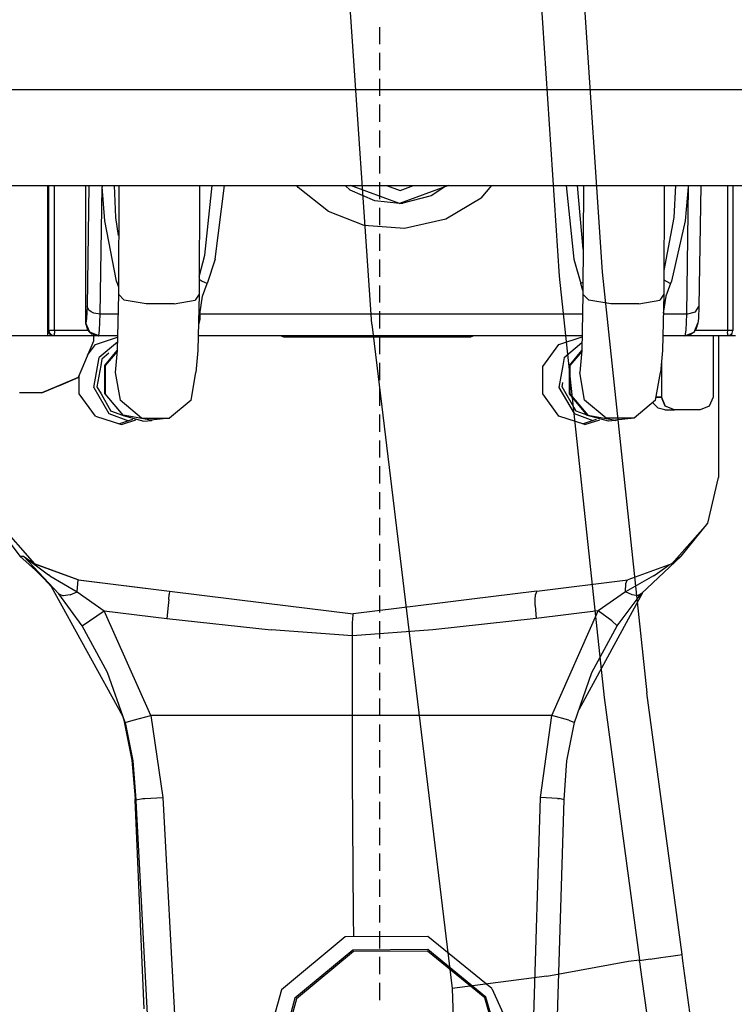
# Model space of a CAD drawing. Units: millimetres. Extents: x 0 to 8504, y -1606 to 1789.
# Drawn here: x 1912 to 2078, y -625 to -396 of the extents above; entities that cross this region are included whole.
import ezdxf

# ---------------------------------------------------------------- set-up
doc = ezdxf.new("R2010")
doc.units = ezdxf.units.MM
doc.layers.add('TFR-TRI', color=7, linetype='CONTINUOUS', true_color=0xffffff)

msp = doc.modelspace()

# ---------------------------------------------------------------- linework, layer by layer
at = {"layer": 'TFR-TRI', "color": 18, "linetype": 'CONTINUOUS'}
for p, q in [((2027.267487, -308.436592), (2037.023102, -455.988594)), ((2027.267487, -308.436592), (2037.023102, -455.988594)), ((2037.23819, -307.825631), (2046.962067, -455.080758)), ((2037.23819, -307.825631), (2046.962067, -455.080758)), ((1993.505524, -467.141426), (1982.889069, -311.800972)), ((1993.505524, -467.141426), (1982.889069, -311.800972)), ((1995.339752, -402.145211), (1995.339752, -398.144478)), ((1995.339752, -408.146065), (1995.339752, -404.145455)), ((1995.339752, -414.147042), (1995.339752, -410.146309)), ((2458.753571, -412.749947), (1037.750031, -412.749947)), ((2458.753571, -412.749947), (1037.750031, -412.749947)), ((1995.339752, -420.147774), (1995.339752, -416.147286)), ((1995.339752, -426.148751), (1995.339752, -422.148018)), ((1995.339752, -432.149605), (1995.339752, -428.149117)), ((1995.339752, -438.150582), (1995.339752, -434.149849)), ((1114.25174, -434.95002), (8245.768952, -434.95002)), ((1918.228668, -469.899971), (1918.228668, -434.95002)), ((1918.228668, -469.899971), (1918.228668, -434.95002)), ((1918.270905, -434.95002), (1918.270905, -468.629952)), ((1918.458405, -468.629952), (1918.458405, -434.95002)), ((1918.458405, -468.629952), (1918.458405, -434.95002)), ((1919.76944, -468.629952), (1919.76944, -434.95002)), ((1919.76944, -468.629952), (1919.76944, -434.95002)), ((1926.97696, -434.95002), (1926.97696, -466.899971)), ((1927.727448, -434.95002), (1927.302643, -463.019967)), ((1927.727448, -434.95002), (1927.302643, -463.019967)), ((1930.38028, -464.819893), (1930.827057, -435.319771)), ((1930.38028, -464.819893), (1930.827057, -435.319771)), ((1930.826081, -434.95002), (1930.826081, -435.236397)), ((1930.826081, -434.95002), (1930.826081, -435.236397)), ((1930.826081, -435.236397), (1930.827057, -435.281441)), ((1930.826081, -435.236397), (1930.827057, -435.281441)), ((1931.407868, -443.171212), (1930.827057, -435.281441)), ((1931.407868, -443.171212), (1930.827057, -435.281441)), ((1930.827057, -435.281441), (1930.827057, -435.319771)), ((1930.827057, -435.281441), (1930.827057, -435.319771)), ((1933.963043, -442.412545), (1933.676667, -434.95002)), ((1933.963043, -442.412545), (1933.676667, -434.95002)), ((1934.678131, -434.95002), (1934.588043, -460.210274)), ((1953.428376, -434.95002), (1953.338532, -460.210274)), ((1954.698639, -451.104683), (1956.406891, -434.95002)), ((1954.698639, -451.104683), (1956.406891, -434.95002)), ((1957.046051, -452.069283), (1959.214997, -434.95002)), ((1957.046051, -452.069283), (1959.214997, -434.95002)), ((1976.347565, -435.382149), (1976.081696, -434.95002)), ((1976.347565, -435.382149), (1976.081696, -434.95002)), ((1983.371979, -441.02253), (1976.347565, -435.382149)), ((1983.371979, -441.02253), (1976.347565, -435.382149)), ((1988.46402, -436.004586), (1987.294342, -434.95002)), ((1988.46402, -436.004586), (1987.294342, -434.95002)), ((1994.204743, -438.489083), (1988.46402, -436.004586)), ((1994.204743, -438.489083), (1988.46402, -436.004586)), ((1999.920807, -439.099923), (1988.525055, -434.95002)), ((1999.920807, -439.099923), (1988.525055, -434.95002)), ((1996.862458, -434.95002), (2000.020172, -436.099923)), ((1996.862458, -434.95002), (2000.020172, -436.099923)), ((2011.316803, -434.95002), (1999.920807, -439.099923)), ((2000.020172, -436.099923), (2003.178131, -434.95002)), ((2000.020172, -436.099923), (2003.178131, -434.95002)), ((2010.416413, -435.277657), (2007.27237, -437.363472)), ((2010.416413, -435.277657), (2007.27237, -437.363472)), ((2018.850739, -437.90522), (2021.365143, -434.95002)), ((2018.850739, -437.90522), (2021.365143, -434.95002)), ((2038.589508, -434.95002), (2040.392243, -452.069283)), ((2038.589508, -434.95002), (2040.392243, -452.069283)), ((2042.566559, -449.748726), (2041.279206, -434.95002)), ((2042.566559, -449.748726), (2041.279206, -434.95002)), ((2042.619049, -434.95002), (2042.528961, -460.210274)), ((2061.369293, -434.95002), (2061.279694, -460.210274)), ((2063.991852, -434.95002), (2063.622956, -442.412545)), ((2063.991852, -434.95002), (2063.622956, -442.412545)), ((2066.992585, -435.281441), (2066.268463, -443.171212)), ((2066.992585, -435.281441), (2066.268463, -443.171212)), ((2066.99234, -435.319771), (2066.545807, -464.819893)), ((2066.99234, -435.319771), (2066.545807, -464.819893)), ((2066.992585, -435.281441), (2066.99234, -435.319771)), ((2066.992585, -435.281441), (2066.99234, -435.319771)), ((2066.994293, -435.236397), (2066.992585, -435.281441)), ((2066.994293, -435.236397), (2066.992585, -435.281441)), ((2066.994293, -434.95002), (2066.994293, -435.236397)), ((2066.994293, -434.95002), (2066.994293, -435.236397)), ((2069.889557, -434.95002), (2069.464508, -463.019967)), ((2076.147614, -468.629952), (2076.147614, -434.95002)), ((2076.147614, -468.629952), (2076.147614, -434.95002)), ((2077.375153, -434.95002), (2077.375153, -468.629952)), ((1999.920807, -439.099923), (1994.204743, -438.489083)), ((1999.920807, -439.099923), (2000.641022, -439.04023)), ((2007.27237, -437.363472), (2000.641022, -439.04023)), ((2007.27237, -437.363472), (2000.641022, -439.04023)), ((2018.850739, -437.90522), (2010.65567, -442.784615)), ((2018.850739, -437.90522), (2010.65567, -442.784615)), ((1991.717682, -444.244454), (1983.371979, -441.02253)), ((1991.717682, -444.244454), (1983.371979, -441.02253)), ((1995.339752, -444.151436), (1995.339752, -440.150826)), ((1934.179352, -457.163033), (1931.407868, -443.171212)), ((1934.179352, -457.163033), (1931.407868, -443.171212)), ((1934.636872, -446.548531), (1933.963043, -442.412545)), ((1934.636872, -446.548531), (1933.963043, -442.412545)), ((2010.65567, -442.784615), (2001.055085, -444.959053)), ((2010.65567, -442.784615), (2001.055085, -444.959053)), ((2063.622956, -442.412545), (2061.298981, -454.722847)), ((2063.622956, -442.412545), (2061.298981, -454.722847)), ((2066.268463, -443.171212), (2063.080963, -457.163033)), ((2066.268463, -443.171212), (2063.080963, -457.163033)), ((2001.055085, -444.959053), (1991.717682, -444.244454)), ((2001.055085, -444.959053), (1991.717682, -444.244454)), ((1995.339752, -450.152413), (1995.339752, -446.151802)), ((1953.35318, -456.157784), (1954.698639, -451.104683)), ((1953.35318, -456.157784), (1954.698639, -451.104683)), ((1957.046051, -452.069283), (1955.232575, -457.684883)), ((1957.046051, -452.069283), (1955.232575, -457.684883)), ((1995.339752, -456.153145), (1995.339752, -452.152657)), ((2040.392243, -452.069283), (2042.007721, -457.684883)), ((2040.392243, -452.069283), (2042.007721, -457.684883)), ((2046.962067, -455.080758), (2057.396393, -552.78962)), ((2046.962067, -455.080758), (2057.396393, -552.78962)), ((1934.370514, -457.684883), (1934.179352, -457.163033)), ((1934.370514, -457.684883), (1934.179352, -457.163033)), ((1953.350983, -456.721993), (1954.018463, -457.169381)), ((1953.350983, -456.721993), (1954.018463, -457.169381)), ((1954.018463, -457.169381), (1955.107575, -457.645333)), ((1954.018463, -457.169381), (1955.107575, -457.645333)), ((2037.023102, -455.988594), (2047.483795, -553.896431)), ((2037.023102, -455.988594), (2047.483795, -553.896431)), ((2042.538971, -457.47419), (2042.134186, -457.645333)), ((2042.538971, -457.47419), (2042.134186, -457.645333)), ((2061.291413, -456.867623), (2062.744782, -457.645333)), ((2061.291413, -456.867623), (2062.744782, -457.645333)), ((2063.080963, -457.163033), (2062.869782, -457.684883)), ((2063.080963, -457.163033), (2062.869782, -457.684883)), ((1934.496979, -457.645333), (1934.370514, -457.684883)), ((1934.496979, -457.645333), (1934.370514, -457.684883)), ((1934.594635, -458.383248), (1934.370514, -457.684883)), ((1934.594635, -458.383248), (1934.370514, -457.684883)), ((1934.496979, -457.645333), (1934.597565, -457.590645)), ((1934.496979, -457.645333), (1934.597565, -457.590645)), ((1954.153717, -460.666451), (1955.232575, -457.684883)), ((1954.153717, -460.666451), (1955.232575, -457.684883)), ((1955.107575, -457.645333), (1955.232575, -457.684883)), ((1955.107575, -457.645333), (1955.232575, -457.684883)), ((1995.339752, -462.154122), (1995.339752, -458.153633)), ((2042.134186, -457.645333), (2042.007721, -457.684883)), ((2042.134186, -457.645333), (2042.007721, -457.684883)), ((2042.532379, -459.319649), (2042.007721, -457.684883)), ((2042.532379, -459.319649), (2042.007721, -457.684883)), ((2062.869782, -457.684883), (2061.79068, -460.666451)), ((2062.869782, -457.684883), (2061.79068, -460.666451)), ((2062.744782, -457.645333), (2062.869782, -457.684883)), ((2062.744782, -457.645333), (2062.869782, -457.684883)), ((1934.588043, -460.210274), (1934.32071, -473.290963)), ((1935.926422, -461.574898), (1934.588043, -460.210274)), ((1935.926422, -461.574898), (1934.588043, -460.210274)), ((1941.050446, -462.465767), (1935.926422, -461.574898)), ((1941.050446, -462.465767), (1935.926422, -461.574898)), ((1947.562165, -462.465767), (1952.415192, -461.574898)), ((1947.562165, -462.465767), (1952.415192, -461.574898)), ((1953.338532, -460.210274), (1952.415192, -461.574898)), ((1953.338532, -460.210274), (1952.415192, -461.574898)), ((1953.338532, -460.210274), (1953.071198, -473.290963)), ((1953.521393, -464.819893), (1954.153717, -460.666451)), ((1953.521393, -464.819893), (1954.153717, -460.666451)), ((2042.528961, -460.210274), (2042.261627, -473.290963)), ((2042.528961, -460.210274), (2043.86734, -461.574898)), ((2042.528961, -460.210274), (2043.86734, -461.574898)), ((2048.991364, -462.465767), (2043.86734, -461.574898)), ((2048.991364, -462.465767), (2043.86734, -461.574898)), ((2055.503083, -462.465767), (2060.356354, -461.574898)), ((2055.503083, -462.465767), (2060.356354, -461.574898)), ((2061.279694, -460.210274), (2060.356354, -461.574898)), ((2061.279694, -460.210274), (2060.356354, -461.574898)), ((2061.279694, -460.210274), (2061.012116, -473.290963)), ((2061.79068, -460.666451), (2061.189606, -464.61628)), ((2061.79068, -460.666451), (2061.189606, -464.61628)), ((1927.302643, -463.019967), (1927.189362, -465.875801)), ((1927.302643, -463.019967), (1927.189362, -465.875801)), ((1927.744049, -463.919991), (1927.302643, -463.019967)), ((1927.744049, -463.919991), (1927.302643, -463.019967)), ((1928.236969, -464.292794), (1927.744049, -463.919991)), ((1928.236969, -464.292794), (1927.744049, -463.919991)), ((1928.870514, -464.578804), (1928.236969, -464.292794)), ((1928.870514, -464.578804), (1928.236969, -464.292794)), ((1947.562165, -462.465767), (1941.050446, -462.465767)), ((1947.562165, -462.465767), (1941.050446, -462.465767)), ((1995.339752, -468.155098), (1995.339752, -464.154366)), ((2055.503083, -462.465767), (2048.991364, -462.465767)), ((2055.503083, -462.465767), (2048.991364, -462.465767)), ((2066.545807, -464.819893), (2068.642487, -464.292794)), ((2066.545807, -464.819893), (2068.642487, -464.292794)), ((2068.642487, -464.292794), (2069.464508, -463.019967)), ((2068.642487, -464.292794), (2069.464508, -463.019967)), ((2069.464508, -463.019967), (2069.351471, -465.875801)), ((1927.189362, -465.875801), (1927.045807, -466.899971)), ((1927.189362, -465.875801), (1927.045807, -466.899971)), ((1930.38028, -464.819893), (1928.870514, -464.578804)), ((1930.38028, -464.819893), (1928.870514, -464.578804)), ((1930.232086, -468.559151), (1930.38028, -464.819893)), ((1930.232086, -468.559151), (1930.38028, -464.819893)), ((1934.494049, -464.819893), (1930.38028, -464.819893)), ((1934.494049, -464.819893), (1930.38028, -464.819893)), ((1953.47818, -466.090157), (1953.192536, -467.352242)), ((1953.47818, -466.090157), (1953.192536, -467.352242)), ((1953.521393, -464.819893), (1953.24527, -464.777291)), ((1953.521393, -464.819893), (1953.24527, -464.777291)), ((1953.521393, -464.819893), (1953.47818, -466.090157)), ((1953.521393, -464.819893), (1953.47818, -466.090157)), ((2042.434967, -464.819893), (1953.521393, -464.819893)), ((2042.434967, -464.819893), (1953.521393, -464.819893)), ((2066.545807, -464.819893), (2061.185211, -464.819893)), ((2066.545807, -464.819893), (2061.185211, -464.819893)), ((2066.545807, -464.819893), (2066.39737, -468.559151)), ((2066.545807, -464.819893), (2066.39737, -468.559151)), ((2069.351471, -465.875801), (2069.207917, -466.899971)), ((1918.458405, -468.629952), (1918.270905, -468.629952)), ((1918.458405, -468.629952), (1918.270905, -468.629952)), ((1918.440827, -469.264962), (1918.270905, -468.629952)), ((1918.628327, -469.264962), (1918.458405, -468.629952)), ((1918.628327, -469.264962), (1918.458405, -468.629952)), ((1918.458405, -468.629952), (1918.649323, -468.629952)), ((1918.458405, -468.629952), (1918.649323, -468.629952)), ((1918.859772, -468.629952), (1918.649323, -468.629952)), ((1918.859772, -468.629952), (1918.649323, -468.629952)), ((1919.129303, -468.629952), (1918.859772, -468.629952)), ((1919.129303, -468.629952), (1918.859772, -468.629952)), ((1919.76944, -468.629952), (1919.129303, -468.629952)), ((1919.76944, -468.629952), (1919.129303, -468.629952)), ((1919.76944, -468.629952), (1919.763825, -469.264962)), ((1919.76944, -468.629952), (1919.763825, -469.264962)), ((1927.580475, -468.629952), (1919.76944, -468.629952)), ((1927.580475, -468.629952), (1919.76944, -468.629952)), ((1927.045807, -466.899971), (1926.97696, -466.899971)), ((1927.045807, -466.899971), (1926.97696, -466.899971)), ((1926.97696, -466.899971), (1927.378815, -468.399849)), ((1927.923981, -469.021187), (1927.045807, -466.899971)), ((1927.923981, -469.021187), (1927.045807, -466.899971)), ((1927.923981, -469.021187), (1927.378815, -468.399849)), ((1930.044342, -469.899971), (1930.232086, -468.559151)), ((1930.044342, -469.899971), (1930.232086, -468.559151)), ((1993.505524, -467.141426), (2012.116852, -621.491768)), ((1993.505524, -467.141426), (2012.116852, -621.491768)), ((2066.39737, -468.559151), (2066.209626, -469.899971)), ((2066.39737, -468.559151), (2066.209626, -469.899971)), ((2068.329499, -469.021187), (2069.207917, -466.899971)), ((2068.329499, -469.021187), (2069.207917, -466.899971)), ((2068.329499, -469.021187), (2068.737213, -468.399849)), ((2076.147614, -468.629952), (2068.586335, -468.629952)), ((2076.147614, -468.629952), (2068.586335, -468.629952)), ((2069.207917, -466.899971), (2068.737213, -468.399849)), ((2076.142243, -469.264962), (2076.147614, -468.629952)), ((2076.142243, -469.264962), (2076.147614, -468.629952)), ((2076.777008, -468.629952), (2076.147614, -468.629952)), ((2076.777008, -468.629952), (2076.147614, -468.629952)), ((2077.033112, -468.629952), (2076.777008, -468.629952)), ((2077.033112, -468.629952), (2076.777008, -468.629952)), ((2077.226227, -468.629952), (2077.033112, -468.629952)), ((2077.226227, -468.629952), (2077.033112, -468.629952)), ((2077.205231, -469.264962), (2077.375153, -468.629952)), ((2077.375153, -468.629952), (2077.226227, -468.629952)), ((2077.375153, -468.629952), (2077.226227, -468.629952)), ((1918.228668, -469.899971), (1905.543854, -469.899971)), ((1919.540192, -469.899971), (1918.228668, -469.899971)), ((1918.440827, -469.264962), (1918.90567, -469.729805)), ((1919.092926, -469.729805), (1918.628327, -469.264962)), ((1919.092926, -469.729805), (1918.628327, -469.264962)), ((1919.540192, -469.899971), (1918.90567, -469.729805)), ((1919.727692, -469.899971), (1919.092926, -469.729805)), ((1919.727692, -469.899971), (1919.092926, -469.729805)), ((1919.727692, -469.899971), (1919.540192, -469.899971)), ((1919.727692, -469.899971), (1919.748444, -469.729805)), ((1919.727692, -469.899971), (1919.748444, -469.729805)), ((1929.975251, -469.899971), (1919.727692, -469.899971)), ((1919.748444, -469.729805), (1919.763825, -469.264962)), ((1919.748444, -469.729805), (1919.763825, -469.264962)), ((1928.789704, -471.099923), (1925.277252, -479.583687)), ((1930.044342, -469.899971), (1927.923981, -469.021187)), ((1930.044342, -469.899971), (1927.923981, -469.021187)), ((1927.923981, -469.021187), (1928.476227, -469.498116)), ((1929.975251, -469.899971), (1928.476227, -469.498116)), ((1928.789704, -469.899971), (1928.789704, -471.099923)), ((1929.237702, -471.879097), (1934.383942, -470.204293)), ((1929.975251, -469.899971), (1930.044342, -469.899971)), ((1934.390045, -469.899971), (1930.044342, -469.899971)), ((2042.330963, -469.899971), (1953.140534, -469.899971)), ((1972.420319, -469.899971), (1972.975983, -470.100045)), ((1972.975983, -470.100045), (1975.091217, -470.100045)), ((1975.091217, -470.100045), (1974.534821, -469.899971)), ((1974.534821, -469.899971), (1975.091217, -470.100045)), ((1975.091217, -470.100045), (2016.460602, -470.100045)), ((1995.339752, -474.155953), (1995.339752, -470.155465)), ((2016.460602, -470.100045), (2017.017243, -469.899971)), ((2036.948151, -471.879097), (2042.326325, -470.128731)), ((2066.209626, -469.899971), (2061.081452, -469.899971)), ((2066.209626, -469.899971), (2068.329499, -469.021187)), ((2066.209626, -469.899971), (2068.329499, -469.021187)), ((2066.209626, -469.899971), (2067.639801, -469.498116)), ((2076.105866, -469.899971), (2066.209626, -469.899971)), ((2068.329499, -469.021187), (2067.639801, -469.498116)), ((2072.760407, -469.899971), (2072.760407, -484.099923)), ((2073.978424, -469.899971), (2073.978424, -502.766549)), ((2076.740631, -469.729805), (2076.105866, -469.899971)), ((2076.105866, -469.899971), (2076.126862, -469.729805)), ((2076.105866, -469.899971), (2076.126862, -469.729805)), ((2077.145905, -469.899971), (2076.105866, -469.899971)), ((2076.142243, -469.264962), (2076.126862, -469.729805)), ((2076.142243, -469.264962), (2076.126862, -469.729805)), ((2077.205231, -469.264962), (2076.740631, -469.729805)), ((2077.145905, -469.899971), (2077.145905, -469.324288)), ((2077.145905, -469.899971), (2077.145905, -469.324288)), ((2078.000153, -469.899971), (2077.145905, -469.899971)), ((1927.441803, -474.355172), (1929.237702, -471.879097)), ((1934.360749, -471.337471), (1930.097565, -474.916451)), ((1934.360749, -471.337471), (1930.097565, -474.916451)), ((1931.422272, -476.758736), (1934.319489, -473.304146)), ((1931.422272, -476.758736), (1934.319489, -473.304146)), ((1934.299713, -473.513253), (1931.541657, -476.802193)), ((1934.299713, -473.513253), (1931.541657, -476.802193)), ((1934.32071, -473.290963), (1933.841217, -478.405831)), ((1953.071198, -473.290963), (1952.591217, -478.405831)), ((2033.218659, -477.021675), (2036.948151, -471.879097)), ((2038.165436, -474.916451), (2042.299469, -471.445748)), ((2038.165436, -474.916451), (2042.299469, -471.445748)), ((2039.36319, -476.758736), (2042.260407, -473.304146)), ((2039.36319, -476.758736), (2042.260407, -473.304146)), ((2042.240631, -473.513253), (2039.482575, -476.802193)), ((2042.240631, -473.513253), (2039.482575, -476.802193)), ((2042.261627, -473.290963), (2041.781891, -478.405831)), ((2061.012116, -473.290963), (2060.532135, -478.405831)), ((1928.876374, -481.84626), (1930.097565, -474.916451)), ((1928.876374, -481.84626), (1930.097565, -474.916451)), ((1930.731842, -475.297432), (1930.474274, -476.758736)), ((1932.393952, -473.902047), (1930.731842, -475.297432)), ((2038.165436, -474.916451), (2037.840729, -476.758736)), ((2038.165436, -474.916451), (2037.840729, -476.758736)), ((1930.474274, -476.758736), (1929.601227, -481.713936)), ((1931.422272, -483.361153), (1931.422272, -476.758736)), ((1931.422272, -483.361153), (1931.422272, -476.758736)), ((1931.541657, -476.802193), (1931.541657, -483.317696)), ((1931.541657, -476.802193), (1931.541657, -483.317696)), ((1995.339752, -480.156807), (1995.339752, -476.156197)), ((2033.218659, -483.378121), (2033.218659, -477.021675)), ((2037.840729, -476.758736), (2036.944001, -481.84626)), ((2037.840729, -476.758736), (2036.944001, -481.84626)), ((2039.36319, -483.361153), (2039.36319, -476.758736)), ((2039.36319, -483.361153), (2039.36319, -476.758736)), ((2039.482575, -476.802193), (2039.482575, -483.317696)), ((2039.482575, -476.802193), (2039.482575, -483.317696)), ((2060.762604, -475.9488), (2060.762604, -484.099923)), ((2060.762604, -475.9488), (2060.762604, -484.099923)), ((1925.277252, -479.583687), (1916.792145, -483.099923)), ((1916.792145, -483.099923), (1925.277252, -479.583687)), ((1920.756745, -481.492257), (1925.277252, -479.583687)), ((1925.50821, -483.378121), (1925.50821, -479.026314)), ((1933.841217, -478.405831), (1934.971833, -484.822457)), ((1933.841217, -478.405831), (1934.971833, -484.822457)), ((1951.460602, -484.822457), (1952.591217, -478.405831)), ((2042.912751, -484.822457), (2041.781891, -478.405831)), ((2042.912751, -484.822457), (2041.781891, -478.405831)), ((2059.40152, -484.822457), (2060.532135, -478.405831)), ((1920.756745, -481.492257), (1916.792145, -483.099923)), ((1928.876374, -481.84626), (1932.392975, -487.940133)), ((1928.876374, -481.84626), (1932.392975, -487.940133)), ((1929.601227, -481.713936), (1930.551667, -483.361153)), ((1995.339752, -486.157784), (1995.339752, -482.157051)), ((2036.944001, -481.84626), (2040.460602, -487.940133)), ((2036.944001, -481.84626), (2040.460602, -487.940133)), ((2037.668854, -481.713936), (2037.838776, -480.750069)), ((2038.619293, -483.361153), (2037.668854, -481.713936)), ((1916.792145, -483.099923), (1911.603913, -483.099923)), ((1929.237702, -488.520699), (1925.50821, -483.378121)), ((1930.551667, -483.361153), (1932.857086, -487.356514)), ((1931.422272, -483.361153), (1935.663971, -488.418892)), ((1931.422272, -483.361153), (1935.663971, -488.418892)), ((1935.727448, -488.308785), (1931.541657, -483.317696)), ((1935.727448, -488.308785), (1931.541657, -483.317696)), ((1939.960358, -489.010445), (1934.971833, -484.822457)), ((1939.960358, -489.010445), (1934.971833, -484.822457)), ((1951.460602, -484.822457), (1946.472077, -489.010445)), ((2036.948151, -488.520699), (2033.218659, -483.378121)), ((2040.924958, -487.356514), (2038.619293, -483.361153)), ((2043.604889, -488.418892), (2039.36319, -483.361153)), ((2043.604889, -488.418892), (2039.36319, -483.361153)), ((2039.482575, -483.317696), (2043.668366, -488.308785)), ((2039.482575, -483.317696), (2043.668366, -488.308785)), ((2047.901276, -489.010445), (2042.912751, -484.822457)), ((2047.901276, -489.010445), (2042.912751, -484.822457)), ((2059.40152, -484.822457), (2054.412995, -489.010445)), ((2059.528717, -484.099923), (2060.762604, -484.099923)), ((2060.762604, -484.099923), (2059.528717, -484.099923)), ((2060.762604, -484.099923), (2061.640778, -486.220894)), ((2061.640778, -486.220894), (2060.762604, -484.099923)), ((2072.760407, -484.099923), (2071.881989, -486.220894)), ((2058.91568, -485.599923), (2058.83487, -485.298043)), ((2060.011627, -486.698067), (2058.91568, -485.599923)), ((2061.509186, -487.099923), (2060.011627, -486.698067)), ((2061.509186, -487.099923), (2063.76236, -487.099923)), ((2063.76236, -487.099923), (2061.640778, -486.220894)), ((2063.76236, -487.099923), (2061.640778, -486.220894)), ((2069.760895, -487.099923), (2063.76236, -487.099923)), ((2071.881989, -486.220894), (2069.760895, -487.099923)), ((1929.237702, -488.520699), (1935.27237, -490.484932)), ((1932.392975, -487.940133), (1936.908844, -489.584908)), ((1932.392975, -487.940133), (1936.908844, -489.584908)), ((1935.615387, -488.361031), (1932.857086, -487.356514)), ((1934.708161, -490.301339), (1937.911774, -489.258492)), ((1935.27237, -490.484932), (1938.644196, -489.38752)), ((1935.27237, -490.484932), (1938.644196, -489.38752)), ((1935.663971, -488.418892), (1940.487213, -489.711983)), ((1935.663971, -488.418892), (1940.487213, -489.711983)), ((1942.14029, -489.440133), (1935.727448, -488.308785)), ((1942.14029, -489.440133), (1935.727448, -488.308785)), ((1939.960358, -489.010445), (1946.472077, -489.010445)), ((1939.960358, -489.010445), (1946.472077, -489.010445)), ((1946.472077, -489.010445), (1942.14029, -489.440133)), ((1942.162262, -489.565255), (1942.428131, -489.41169)), ((1995.339752, -492.158638), (1995.339752, -488.15815)), ((2042.983063, -490.484932), (2036.948151, -488.520699)), ((2040.460602, -487.940133), (2044.808258, -489.523507)), ((2040.460602, -487.940133), (2044.808258, -489.523507)), ((2043.500641, -488.294503), (2040.924958, -487.356514)), ((2042.418854, -490.301339), (2045.703278, -489.232125)), ((2042.983063, -490.484932), (2046.4357, -489.361153)), ((2042.983063, -490.484932), (2046.4357, -489.361153)), ((2048.428131, -489.711983), (2043.604889, -488.418892)), ((2048.428131, -489.711983), (2043.604889, -488.418892)), ((2043.668366, -488.308785), (2050.081208, -489.440133)), ((2043.668366, -488.308785), (2050.081208, -489.440133)), ((2054.412995, -489.010445), (2047.901276, -489.010445)), ((2054.412995, -489.010445), (2047.901276, -489.010445)), ((2054.412995, -489.010445), (2050.081208, -489.440133)), ((2050.10318, -489.565255), (2050.369293, -489.41169)), ((1940.487213, -489.711983), (1942.162262, -489.565255)), ((2050.10318, -489.565255), (2048.428131, -489.711983)), ((1995.339752, -498.159493), (1995.339752, -494.159005)), ((1995.339752, -504.160469), (1995.339752, -500.159859)), ((2071.501618, -513.394112), (2073.978424, -502.766549)), ((1995.339752, -510.161324), (1995.339752, -506.160836)), ((1995.339752, -516.1623), (1995.339752, -512.16169)), ((1906.239167, -513.798775), (1911.70279, -521.028878)), ((1906.753815, -513.394112), (1915.087311, -522.829659)), ((1906.753815, -513.394112), (1915.087311, -522.829659)), ((2063.168366, -522.829659), (2071.501618, -513.394112)), ((2063.168366, -522.829659), (2071.501618, -513.394112)), ((2065.368073, -521.032784), (2071.501618, -513.394112)), ((1995.339752, -522.163155), (1995.339752, -518.162545)), ((1911.70279, -521.028878), (1912.502106, -521.032784)), ((1911.70279, -521.028878), (1915.343903, -524.352608)), ((1911.70279, -521.028878), (1912.502106, -521.032784)), ((1912.502106, -521.032784), (1920.724762, -529.844796)), ((1912.502106, -521.032784), (1918.362702, -525.401802)), ((1912.502106, -521.032784), (1920.724762, -529.844796)), ((1912.502106, -521.032784), (1918.362702, -525.401802)), ((1912.502106, -521.032784), (1915.087311, -522.829659)), ((2056.078278, -529.844796), (2065.368073, -521.032784)), ((2065.368073, -521.032784), (2063.168366, -522.829659)), ((1925.205475, -526.587593), (1915.087311, -522.829659)), ((1915.087311, -522.829659), (1925.315094, -526.587593)), ((1915.087311, -522.829659), (1925.315094, -526.587593)), ((2063.168366, -522.829659), (2052.940338, -526.587593)), ((2059.272614, -525.401925), (2062.537995, -523.061348)), ((2059.272614, -525.401925), (2062.537995, -523.061348)), ((1915.343903, -524.352608), (1917.031403, -526.044258)), ((1917.031403, -526.044258), (1918.346588, -527.434517)), ((1918.684235, -525.607369), (1918.362702, -525.401802)), ((1918.684235, -525.607369), (1918.362702, -525.401802)), ((1918.684235, -525.607369), (1925.015778, -529.32734)), ((1918.684235, -525.607369), (1925.015778, -529.32734)), ((1995.339752, -528.164132), (1995.339752, -524.163399)), ((2058.939362, -525.607491), (2052.403473, -529.32734)), ((2058.939362, -525.607491), (2052.403473, -529.32734)), ((2058.939362, -525.607491), (2059.272614, -525.401925)), ((2058.939362, -525.607491), (2059.272614, -525.401925)), ((1918.346588, -527.434517), (1918.93985, -528.084175)), ((1918.93985, -528.084175), (1935.537262, -558.161812)), ((1925.015778, -529.32734), (1925.193268, -527.379219)), ((1925.015778, -529.32734), (1925.193268, -527.379219)), ((1925.193268, -527.379219), (1925.205475, -526.587593)), ((1925.193268, -527.379219), (1925.205475, -526.587593)), ((1925.205475, -526.587593), (1946.431305, -529.185006)), ((1925.205475, -526.587593), (1946.431305, -529.185006)), ((1925.205475, -526.587593), (1925.315094, -526.587593)), ((1925.205475, -526.587593), (1925.315094, -526.587593)), ((1925.315094, -526.587593), (1946.431305, -529.185006)), ((1925.315094, -526.587593), (1946.431305, -529.185006)), ((2031.824372, -529.185006), (2052.940338, -526.587593)), ((2052.403473, -529.32734), (2052.484528, -527.379219)), ((2052.403473, -529.32734), (2052.484528, -527.379219)), ((2052.484528, -527.379219), (2052.824616, -526.601876)), ((2052.484528, -527.379219), (2052.824616, -526.601876)), ((1926.142975, -537.266549), (1920.724762, -529.844796)), ((1926.142975, -537.266549), (1920.724762, -529.844796)), ((1920.724762, -529.844796), (1921.772614, -530.248848)), ((1920.724762, -529.844796), (1921.772614, -530.248848)), ((1923.352204, -530.024971), (1921.772614, -530.248848)), ((1923.352204, -530.024971), (1921.772614, -530.248848)), ((1923.352204, -530.024971), (1925.015778, -529.32734)), ((1923.352204, -530.024971), (1925.015778, -529.32734)), ((1925.015778, -529.32734), (1931.308258, -533.760079)), ((1925.015778, -529.32734), (1931.308258, -533.760079)), ((1946.323883, -531.091378), (1946.419098, -529.976509)), ((1946.323883, -531.091378), (1946.419098, -529.976509)), ((1946.431305, -529.185006), (1946.419098, -529.976509)), ((1946.431305, -529.185006), (1946.419098, -529.976509)), ((1946.431305, -529.185006), (1968.378327, -531.884468)), ((1946.431305, -529.185006), (1968.378327, -531.884468)), ((1995.339752, -534.164986), (1995.339752, -530.164376)), ((2031.824372, -529.185006), (2016.072418, -531.122383)), ((2031.824372, -529.185006), (2016.072418, -531.122383)), ((2031.39737, -531.091378), (2031.47818, -529.976509)), ((2031.39737, -531.091378), (2031.47818, -529.976509)), ((2031.824372, -529.185006), (2031.47818, -529.976509)), ((2031.824372, -529.185006), (2031.47818, -529.976509)), ((2041.619293, -556.648873), (2056.428131, -529.512886)), ((2052.403473, -529.32734), (2046.041901, -533.760079)), ((2052.403473, -529.32734), (2046.041901, -533.760079)), ((2050.461579, -537.253975), (2056.078278, -529.844796)), ((2053.926422, -530.024971), (2052.403473, -529.32734)), ((2053.926422, -530.024971), (2052.403473, -529.32734)), ((2055.297516, -530.24775), (2053.926422, -530.024971)), ((2055.297516, -530.24775), (2053.926422, -530.024971)), ((2056.078278, -529.844796), (2055.297516, -530.24775)), ((2056.078278, -529.844796), (2055.297516, -530.24775)), ((1946.17862, -532.524727), (1945.831696, -535.537178)), ((1946.17862, -532.524727), (1945.831696, -535.537178)), ((1946.323883, -531.091378), (1946.17862, -532.524727)), ((1946.323883, -531.091378), (1946.17862, -532.524727)), ((1968.378327, -531.884468), (1989.127594, -534.436715)), ((1968.378327, -531.884468), (1989.127594, -534.436715)), ((2009.876862, -531.884468), (1989.127594, -534.436715)), ((2009.876862, -531.884468), (1989.127594, -534.436715)), ((2016.072418, -531.122383), (2009.876862, -531.884468)), ((2016.072418, -531.122383), (2009.876862, -531.884468)), ((2031.41568, -532.524727), (2031.39737, -531.091378)), ((2031.41568, -532.524727), (2031.39737, -531.091378)), ((2031.41568, -532.524727), (2031.668366, -535.537178)), ((2031.41568, -532.524727), (2031.668366, -535.537178)), ((1927.864655, -536.053536), (1931.308258, -533.760079)), ((1927.864655, -536.053536), (1931.308258, -533.760079)), ((1942.141754, -558.049996), (1931.308258, -533.760079)), ((1942.141754, -558.049996), (1931.308258, -533.760079)), ((1931.308258, -533.760079), (1945.831696, -535.537178)), ((1931.308258, -533.760079), (1945.831696, -535.537178)), ((1989.060456, -535.499337), (1989.100006, -534.812325)), ((1989.060456, -535.499337), (1989.100006, -534.812325)), ((1989.100006, -534.812325), (1989.127594, -534.436715)), ((1989.100006, -534.812325), (1989.127594, -534.436715)), ((2046.041901, -533.760079), (2031.668366, -535.537178)), ((2046.041901, -533.760079), (2031.668366, -535.537178)), ((2035.319977, -558.049996), (2046.041901, -533.760079)), ((2035.319977, -558.049996), (2046.041901, -533.760079)), ((2049.26651, -536.053536), (2046.041901, -533.760079)), ((2049.26651, -536.053536), (2046.041901, -533.760079)), ((1926.142975, -537.266549), (1926.194001, -537.220894)), ((1926.142975, -537.266549), (1926.194001, -537.220894)), ((1932.052155, -548.064644), (1926.142975, -537.266549)), ((1932.052155, -548.064644), (1926.142975, -537.266549)), ((1926.194001, -537.220894), (1927.864655, -536.053536)), ((1926.194001, -537.220894), (1927.864655, -536.053536)), ((1945.831696, -535.537178), (1970.071686, -538.141671)), ((1945.831696, -535.537178), (1970.071686, -538.141671)), ((1988.973053, -539.58503), (1989.013825, -536.694771)), ((1988.973053, -539.58503), (1989.013825, -536.694771)), ((1989.013825, -536.694771), (1989.060456, -535.499337)), ((1989.013825, -536.694771), (1989.060456, -535.499337)), ((1995.339752, -540.165841), (1995.339752, -536.16523)), ((2031.668366, -535.537178), (2007.678864, -538.141671)), ((2031.668366, -535.537178), (2007.678864, -538.141671)), ((2044.609284, -548.064644), (2050.479645, -537.220894)), ((2049.26651, -536.053536), (2050.479645, -537.220894)), ((2049.26651, -536.053536), (2050.479645, -537.220894)), ((2050.461823, -537.253243), (2050.849274, -536.733712)), ((1988.973053, -539.58503), (1970.071686, -538.141671)), ((1988.973053, -539.58503), (1970.071686, -538.141671)), ((2007.678864, -538.141671), (1988.973053, -539.58503)), ((2007.678864, -538.141671), (1988.973053, -539.58503)), ((1988.973053, -558.049996), (1988.973053, -539.58503)), ((1988.973053, -558.049996), (1988.973053, -539.58503)), ((1995.339752, -546.166817), (1995.339752, -542.166085)), ((1936.141754, -559.674508), (1932.052155, -548.064644)), ((1936.141754, -559.674508), (1932.052155, -548.064644)), ((1995.339752, -552.167672), (1995.339752, -548.167061)), ((2040.565583, -559.674508), (2044.609284, -548.064644)), ((2065.542145, -613.607369), (2057.396393, -552.78962)), ((2065.542145, -613.607369), (2057.396393, -552.78962)), ((1995.339752, -558.168526), (1995.339752, -554.167916)), ((2047.483795, -553.896431), (2055.653473, -614.84272)), ((2047.483795, -553.896431), (2055.653473, -614.84272)), ((1935.537262, -558.161812), (1935.733795, -558.870064)), ((1938.00528, -559.152535), (1942.141754, -558.049996)), ((1938.00528, -559.152535), (1942.141754, -558.049996)), ((1988.973053, -558.049996), (1942.141754, -558.049996)), ((1988.973053, -558.049996), (1942.141754, -558.049996)), ((1942.141754, -558.049996), (1944.880036, -577.130806)), ((1942.141754, -558.049996), (1944.880036, -577.130806)), ((2012.146393, -558.049996), (1988.973053, -558.049996)), ((2012.146393, -558.049996), (1988.973053, -558.049996)), ((1988.99234, -572.133858), (1988.973053, -558.049996)), ((1988.99234, -572.133858), (1988.973053, -558.049996)), ((2035.319977, -558.049996), (2012.146393, -558.049996)), ((2035.319977, -558.049996), (2012.146393, -558.049996)), ((2032.681305, -577.130806), (2035.319977, -558.049996)), ((2032.681305, -577.130806), (2035.319977, -558.049996)), ((2039.21402, -559.152535), (2035.319977, -558.049996)), ((2039.21402, -559.152535), (2035.319977, -558.049996)), ((1935.733795, -558.870064), (1935.923249, -559.580147)), ((1935.923249, -559.580147), (1937.699616, -568.423531)), ((1936.141754, -559.674508), (1938.00528, -559.152535)), ((1936.141754, -559.674508), (1938.00528, -559.152535)), ((1936.141754, -559.674508), (1937.937409, -568.590645)), ((1936.141754, -559.674508), (1937.937409, -568.590645)), ((1995.339752, -564.169503), (1995.339752, -560.16877)), ((2038.808258, -568.590645), (2040.565583, -559.674508)), ((2039.21402, -559.152535), (2040.565583, -559.674508)), ((2039.21402, -559.152535), (2040.565583, -559.674508)), ((1995.339752, -570.170357), (1995.339752, -566.169747)), ((1937.699616, -568.423531), (1938.444733, -577.393502)), ((1937.937409, -568.590645), (1938.672516, -577.648507)), ((1937.937409, -568.590645), (1938.672516, -577.648507)), ((2038.135651, -577.648507), (2038.808258, -568.590645)), ((1989.190827, -604.734566), (1988.99234, -572.133858)), ((1989.190827, -604.734566), (1988.99234, -572.133858)), ((1995.339752, -576.171212), (1995.339752, -572.170601)), ((1938.448151, -577.537178), (1938.444733, -577.393502)), ((1938.448151, -577.537178), (1938.451569, -577.681099)), ((1938.56192, -577.664986), (1938.451569, -577.681099)), ((1938.56192, -577.664986), (1938.451569, -577.681099)), ((1940.594147, -626.192452), (1938.451569, -577.681099)), ((1938.56192, -577.664986), (1938.672516, -577.648507)), ((1938.56192, -577.664986), (1938.672516, -577.648507)), ((1938.672516, -577.648507), (1940.235504, -577.371407)), ((1938.672516, -577.648507), (1940.235504, -577.371407)), ((1938.677643, -577.87336), (1938.672516, -577.648507)), ((1938.677643, -577.87336), (1938.672516, -577.648507)), ((1942.343415, -645.857613), (1938.677643, -577.87336)), ((1942.343415, -645.857613), (1938.677643, -577.87336)), ((1940.235504, -577.371407), (1940.737946, -577.327706)), ((1940.235504, -577.371407), (1940.737946, -577.327706)), ((1940.737946, -577.327706), (1944.880036, -577.130806)), ((1940.737946, -577.327706), (1944.880036, -577.130806)), ((1944.880036, -577.130806), (1948.343659, -641.56025)), ((1944.880036, -577.130806), (1948.343659, -641.56025)), ((1995.339752, -582.172066), (1995.339752, -578.171578)), ((2030.970124, -632.816231), (2032.681305, -577.130806)), ((2030.970124, -632.816231), (2032.681305, -577.130806)), ((2036.596344, -577.327706), (2032.681305, -577.130806)), ((2036.596344, -577.327706), (2032.681305, -577.130806)), ((2036.407379, -635.359322), (2038.135651, -577.648507)), ((2036.596344, -577.327706), (2037.040436, -577.372017)), ((2036.596344, -577.327706), (2037.040436, -577.372017)), ((2038.135651, -577.648507), (2037.040436, -577.372017)), ((2038.135651, -577.648507), (2037.040436, -577.372017)), ((1995.339752, -588.173043), (1995.339752, -584.172432)), ((1995.339752, -594.173897), (1995.339752, -590.173409)), ((1995.339752, -600.174752), (1995.339752, -596.174263)), ((1995.339752, -606.175728), (1995.339752, -602.175118)), ((1989.268219, -609.504708), (1989.190827, -604.734566)), ((1989.268219, -609.504708), (1989.190827, -604.734566)), ((1995.339752, -612.176705), (1995.339752, -608.176094)), ((1987.247956, -609.516671), (1972.462311, -621.818428)), ((2006.452057, -609.403511), (1987.247956, -609.516671)), ((2021.324372, -621.530587), (2006.452057, -609.403511)), ((1989.02652, -612.581612), (1975.612702, -623.74189)), ((1989.02652, -612.581612), (1975.612702, -623.74189)), ((1989.1857, -612.90876), (1975.933258, -623.935006)), ((1989.1857, -612.90876), (1975.933258, -623.935006)), ((2006.448639, -612.479073), (1989.02652, -612.581612)), ((2006.448639, -612.479073), (1989.02652, -612.581612)), ((2006.39859, -612.807564), (1989.1857, -612.90876)), ((2006.39859, -612.807564), (1989.1857, -612.90876)), ((2019.728668, -623.677193), (2006.39859, -612.807564)), ((2019.728668, -623.677193), (2006.39859, -612.807564)), ((2019.941071, -623.481026), (2006.448639, -612.479073)), ((2019.941071, -623.481026), (2006.448639, -612.479073)), ((1995.339752, -618.177559), (1995.339752, -614.176949)), ((2034.107086, -618.632637), (2053.117585, -615.170601)), ((2034.107086, -618.632637), (2053.117585, -615.170601)), ((2053.117585, -615.170601), (2055.653473, -614.84272)), ((2053.117585, -615.170601), (2055.653473, -614.84272)), ((2055.669831, -614.95234), (2055.653473, -614.84272)), ((2055.669831, -614.95234), (2055.653473, -614.84272)), ((2055.6857, -615.061837), (2055.669831, -614.95234)), ((2055.6857, -615.061837), (2055.669831, -614.95234)), ((2058.118561, -614.70295), (2055.6857, -615.061837)), ((2058.118561, -614.70295), (2055.6857, -615.061837)), ((2055.795319, -615.80793), (2055.6857, -615.061837)), ((2055.795319, -615.80793), (2055.6857, -615.061837)), ((2058.118561, -614.70295), (2060.595368, -614.337349)), ((2058.118561, -614.70295), (2060.595368, -614.337349)), ((2060.595368, -614.337349), (2062.970612, -613.986885)), ((2060.595368, -614.337349), (2062.970612, -613.986885)), ((2062.970612, -613.986885), (2064.552887, -613.753365)), ((2062.970612, -613.986885), (2064.552887, -613.753365)), ((2064.552887, -613.753365), (2065.542145, -613.607369)), ((2064.552887, -613.753365), (2065.542145, -613.607369)), ((2065.650543, -614.344918), (2065.542145, -613.607369)), ((2065.650543, -614.344918), (2065.542145, -613.607369)), ((2065.758698, -615.082467), (2065.650543, -614.344918)), ((2065.758698, -615.082467), (2065.650543, -614.344918)), ((2074.814606, -682.230538), (2065.758698, -615.082467)), ((2074.814606, -682.230538), (2065.758698, -615.082467)), ((2055.90567, -616.554024), (2055.795319, -615.80793)), ((2055.90567, -616.554024), (2055.795319, -615.80793)), ((2063.914948, -674.720406), (2055.90567, -616.554024)), ((2063.914948, -674.720406), (2055.90567, -616.554024)), ((2034.107086, -618.632637), (2012.116852, -621.491768)), ((2034.107086, -618.632637), (2012.116852, -621.491768)), ((1972.462311, -621.818428), (1968.49527, -636.265206)), ((1995.339752, -624.178414), (1995.339752, -620.177803)), ((2012.116852, -621.491768), (2012.940094, -641.616036)), ((2012.116852, -621.491768), (2012.940094, -641.616036)), ((2021.324372, -621.530587), (2023.983551, -627.345162)), ((1975.612702, -623.74189), (1972.013825, -636.848092)), ((1975.612702, -623.74189), (1972.013825, -636.848092)), ((1975.933258, -623.935006), (1972.377594, -636.883614)), ((1975.933258, -623.935006), (1972.377594, -636.883614)), ((2023.367096, -636.107247), (2019.728668, -623.677193)), ((2023.367096, -636.107247), (2019.728668, -623.677193)), ((2023.623688, -636.062203), (2019.941071, -623.481026)), ((2023.623688, -636.062203), (2019.941071, -623.481026))]:
    msp.add_line(p, q, dxfattribs=at)

doc.saveas('drawing.dxf')
